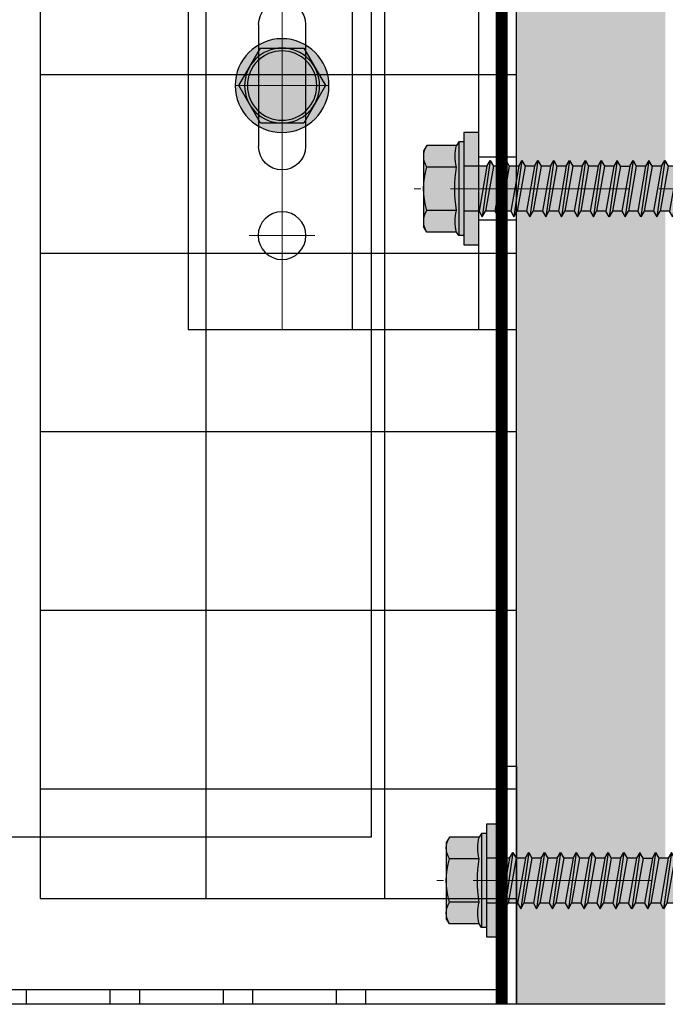
# Model space of a CAD drawing. Units: inches. Extents: x -198 to 367, y -239 to 306.
# Drawn here: x 312 to 315, y 223 to 227 of the extents above; entities that cross this region are included whole.
import ezdxf

# ---------------------------------------------------------------- set-up
doc = ezdxf.new("R2010")
doc.units = ezdxf.units.IN
doc.header["$MEASUREMENT"] = 0
doc.linetypes.add('ACAD_ISO02W100', pattern=[15, 12, -3])
doc.linetypes.add('MITTE2', pattern=[28.575000000000003, 19.05, -3.175, 3.175, -3.175])
for name, color, linetype, lineweight in [('!74_Alu_Bracket', 155, 'Continuous', 30), ('!74_Alu_Profiles_Layer_1', 250, 'Continuous', 30), ('!74_Fasteners', 252, 'Continuous', 25)]:
    doc.layers.add(name, color=color, linetype=linetype, lineweight=lineweight)
doc.layers.add('!74_Alu_Centerlines', color=1, linetype='MITTE2', lineweight=13, transparency=0.25)
doc.layers.add('!74_Arch_Lines', color=7, linetype='Continuous', lineweight=25, transparency=0.25)
doc.layers.add('!74_Alu_Hidden', color=3, linetype='ACAD_ISO02W100', lineweight=5, plot=False)
doc.styles.add('Allface-dwg', font='isocpeur.ttf', dxfattribs={"width": 0.9})
doc.styles.get("Standard").update_dxf_attribs({"font": 'arial.ttf'})

# ---------------------------------------------------------------- blocks, each defined once
blk = doc.blocks.new('SLS60x46_fv')
at = {"transparency": 33554585}
h = blk.add_hatch(color=251, dxfattribs=at)
h.dxf.hatch_style = 1
h.paths.add_polyline_path([(3.464101615137793, 5.897490749151444), (0.101679732088769, 5.898612696690435, -0.06792970487656921), (2.309401076758547, 5.569526129332303, -0.1392587895413998)])
h.paths.add_polyline_path([(4.046410161513677, 5.899996799997353), (5.684341886080801e-14, 5.89923910752961, -0.003080283960437474), (0.1016797320880301, 5.898612696690435), (3.464101615142681, 5.897490749151444, -0.1240611503628329), (4.505142623592519, 5.635147489530112)])
h.paths.add_polyline_path([(5.684341886080801e-14, 5.89923910752961), (-3.463690277793887, 5.897490710639914, -0.1392110693813599), (-2.309401076758434, 5.569526129332331, -0.07102485027417446)], flags=17)
h.paths.add_polyline_path([(-2.309401076758434, 5.569526129332331, -0.07102485027417449), (5.684341886080801e-14, 5.89923910752961), (-4.046410161513791, 5.899996799997353), (-4.505142623593144, 5.6351474895298, -0.267949192431058)])
h.paths.add_polyline_path([(-2.30940107675849, 5.56952612933236, 0.2679491924310464), (-4.505142623593088, 5.6351474895298), (-4.618802153516981, 5.569526129332274), (-4.618802153516981, 2.399996799997353, -0.1163865846235421), (-2.30940107675849, 2.399996799997297)])
h.paths.add_polyline_path([(0, 5.89923910752961, 0.07102485027417553), (-2.30940107675849, 5.569526129332303), (-2.30940107675849, 2.399996799997325, -0.03782503004387193), (0, 2.574953446450593)])
h.paths.add_polyline_path([(2.30940107675849, 5.569526129332331, 0.06792970487656742), (0.101679732088769, 5.898612696690435, 0.003080283960461383), (0, 5.899239107529638), (0, 2.574953446450593, -0.0378250300438719), (2.30940107675849, 2.399996799997353)])
h.paths.add_polyline_path([(4.618802153516981, 5.569526129332274), (4.505142623592121, 5.63514748953034, 0.1240611503627843), (3.464101615142681, 5.897490749151444, 0.1392587895419775), (2.30940107675849, 5.569526129332274), (2.30940107675849, 2.399996799997268, -0.1163865846235392), (4.618802153516981, 2.399996799997382)])
h.paths.add_polyline_path([(4.618802153516924, 2.39999679999741, 0.1163865846235245), (2.309401076758718, 2.399996799997325, 0.03782503004387543), (0, 2.574953446450593), (0, 2.157569165470647), (5, 2.157569165470647)])
h.paths.add_polyline_path([(0, 2.574953446450593, 0.03782503004387325), (-2.309401076758547, 2.399996799997325, 0.1163865846235361), (-4.618802153516924, 2.399996799997353), (-5, 2.157569165470647), (0, 2.157569165470647)])
h.paths.add_polyline_path([(0, 2.157569165470647), (-5, 2.157569165470647), (-5, 1.599996799997371), (0, 1.599996799997371)])
h.paths.add_polyline_path([(5, 2.157569165470647), (0, 2.157569165470647), (0, 1.599996799997371), (5, 1.599996799997371)])
h.paths.add_polyline_path([(5.999988000000485, 1.599996799997371), (2.406884570164948, 1.599996799997371), (2.406884570164948, 0), (5.999988000000485, 0)])
h.paths.add_polyline_path([(2.406884570164948, 1.599996799997371), (0, 1.599996799997371), (0, 0), (2.406884570164948, 0)])
h.paths.add_polyline_path([(0, 1.599996799997371), (-2.393115429835177, 1.599996799997371), (-2.39311542983512, 0), (0, 0)])
h.paths.add_polyline_path([(-2.393115429835177, 1.599996799997371), (-5, 1.599996799997371), (-5.999988000000485, 1.599996799997371), (-5.999988000000485, 0), (-2.39311542983512, 0)])
h.paths.add_polyline_path([(0, 0), (-2.39311542983512, 0), (-2.39311542983512, -0.8503001753047954), (0, -0.4283090883281488)])
h.paths.add_polyline_path([(0, -0.4283090883281488), (-2.39311542983512, -0.8503001753047954), (-2.9931154298352, -1.196710336818597), (0, -0.7744764510858886)])
h.paths.add_polyline_path([(0, -1.121129411355696), (0, -0.7744764510858886), (-2.993115429835143, -1.196710336818597), (-2.39311542983512, -1.543120498332343)])
h.paths.add_polyline_path([(0, -1.121129411355696), (-2.39311542983512, -1.543120498332343), (-2.39311542983512, -2.543120498332343), (0, -2.121129411355696)])
h.paths.add_polyline_path([(0, -2.467296774113436), (0, -2.121129411355696), (-2.39311542983512, -2.543120498332343), (-2.9931154298352, -2.889530659846145)])
h.paths.add_polyline_path([(2.406884570164948, -0.003890013790993407), (2.406884570164948, 0), (0, 0), (0, -0.4283090883281488)])
h.paths.add_polyline_path([(3.006884570164857, -0.3503001753047954), (2.406884570164834, -0.003890013791021829), (0, -0.4283090883281488), (0, -0.7744764510858886)])
h.paths.add_polyline_path([(2.406884570164834, -0.6967103368185406), (3.006884570164857, -0.3503001753047954), (0, -0.7744764510858886), (0, -1.121129411355696)])
h.paths.add_polyline_path([(2.406884570164948, -0.6967103368185121), (0, -1.121129411355696), (0, -2.121129411355696), (2.406884570164948, -1.696710336818541)])
h.paths.add_polyline_path([(3.006884570164857, -2.043120498332343), (2.406884570164891, -1.696710336818569), (0, -2.121129411355696), (0, -2.467296774113436)])
h.paths.add_polyline_path([(2.406884570164834, -2.389530659846088), (3.006884570164857, -2.043120498332343), (0, -2.467296774113436), (0, -2.813949734383243)])
h.paths.add_polyline_path([(0, -2.813949734383243), (0, -2.467296774113436), (-2.993115429835086, -2.889530659846116), (-2.39311542983512, -3.23594082135989)])
h.paths.add_polyline_path([(0, -2.813949734383243), (-2.393115429835177, -3.23594082135989), (-2.39311542983512, -4.235940821359861), (0, -3.813949734383243)])
h.paths.add_polyline_path([(2.406884570164834, -3.389530659846088), (2.406884570164834, -2.389530659846088), (0, -2.813949734383243), (0, -3.813949734383243)])
h.paths.add_polyline_path([(3.006884570164743, -3.73594082135989), (2.406884570164721, -3.389530659846116), (0, -3.813949734383243), (0, -4.160117097140983)])
h.paths.add_polyline_path([(2.406884570164721, -4.082350982873635), (3.006884570164743, -3.73594082135989), (0, -4.160117097140983), (0, -4.506770057410762)])
h.paths.add_polyline_path([(0, -4.506770057410762), (0, -4.160117097140983), (-2.9931154298352, -4.582350982873692), (-2.393115429835234, -4.928761144387437)])
h.paths.add_polyline_path([(0, -4.160117097140983), (0, -3.813949734383243), (-2.393115429835234, -4.23594082135989), (-2.993115429835314, -4.58235098287372)])
h.paths.add_polyline_path([(0, -4.506770057410762), (-2.393115429835234, -4.928761144387437), (-2.393115429835234, -5.928761144387437), (0, -5.50677005741079)])
h.paths.add_polyline_path([(2.406884570164834, -4.082350982873606), (0, -4.506770057410762), (0, -5.50677005741079), (2.406884570164834, -5.082350982873635)])
h.paths.add_polyline_path([(3.006884570164743, -5.428761144387437), (2.406884570164721, -5.082350982873663), (0, -5.50677005741079), (0, -5.85293742016853)])
h.paths.add_polyline_path([(2.406884570164721, -5.775171305901182), (3.006884570164743, -5.428761144387437), (0, -5.85293742016853), (0, -6.199590380438309)])
h.paths.add_polyline_path([(0, -5.85293742016853), (-2.9931154298352, -6.275171305901239), (-2.393115429835234, -6.621581467414984), (0, -6.199590380438309)])
h.paths.add_polyline_path([(0, -5.50677005741079), (-2.393115429835234, -5.928761144387437), (-2.993115429835314, -6.275171305901267), (0, -5.85293742016853)])
h.paths.add_polyline_path([(0, -6.199590380438309), (-2.393115429835234, -6.621581467414984), (-2.393115429835234, -7.621581467414984), (0, -7.199590380438337)])
h.paths.add_polyline_path([(2.406884570164834, -5.775171305901154), (0, -6.199590380438309), (0, -7.199590380438337), (2.406884570164834, -6.775171305901182)])
h.paths.add_polyline_path([(3.006884570164743, -7.121581467414984), (2.406884570164721, -6.77517130590121), (0, -7.199590380438337), (0, -7.545757743196077)])
h.paths.add_polyline_path([(2.406884570164721, -7.467991628928729), (3.006884570164743, -7.121581467414984), (0, -7.545757743196077), (0, -7.892410703465856)])
h.paths.add_polyline_path([(0, -7.892410703465856), (0, -7.545757743196077), (-2.9931154298352, -7.967991628928786), (-2.393115429835234, -8.314401790442531)])
h.paths.add_polyline_path([(0, -7.199590380438337), (-2.393115429835234, -7.621581467414984), (-2.993115429835314, -7.967991628928814), (0, -7.545757743196077)])
h.paths.add_polyline_path([(0, -7.892410703465856), (-2.393115429835291, -8.314401790442531), (-2.393115429835234, -9.314401790442503), (0, -8.892410703465856)])
h.paths.add_polyline_path([(2.406884570164721, -7.467991628928729), (0, -7.892410703465856), (0, -8.892410703465856), (2.406884570164721, -8.46799162892873)])
h.paths.add_polyline_path([(3.00688457016463, -8.814401790442531), (2.406884570164664, -8.467991628928758), (0, -8.892410703465856), (0, -9.238578066223596)])
h.paths.add_polyline_path([(2.406884570164607, -9.160811951956276), (3.00688457016463, -8.814401790442531), (0, -9.238578066223596), (0, -9.585231026493375)])
h.paths.add_polyline_path([(0, -9.238578066223596), (-2.993115429835314, -9.660811951956333), (-2.393115429835348, -10.00722211347008), (0, -9.585231026493375)])
h.paths.add_polyline_path([(0, -9.238578066223596), (0, -8.892410703465856), (-2.393115429835348, -9.314401790442503), (-2.993115429835427, -9.660811951956362)])
h.paths.add_polyline_path([(0, -9.585231026493375), (-2.393115429835348, -10.00722211347008), (-2.393115429835348, -11.00722211347008), (0, -10.5852310264934)])
h.paths.add_polyline_path([(2.406884570164721, -9.160811951956248), (0, -9.585231026493375), (0, -10.5852310264934), (2.406884570164721, -10.16081195195628)])
h.paths.add_polyline_path([(3.00688457016463, -10.50722211347008), (2.406884570164607, -10.1608119519563), (0, -10.5852310264934), (0, -10.93139838925114)])
h.paths.add_polyline_path([(3.00688457016463, -10.50722211347008), (0, -10.93139838925114), (0, -11.27805134952092), (2.406884570164607, -10.85363227498382)])
h.paths.add_polyline_path([(0, -10.93139838925114), (-2.993115429835314, -11.35363227498388), (-2.393115429835348, -11.70004243649763), (0, -11.27805134952092)])
h.paths.add_polyline_path([(0, -10.93139838925114), (0, -10.5852310264934), (-2.393115429835348, -11.00722211347008), (-2.993115429835427, -11.35363227498391)])
h.paths.add_polyline_path([(0, -11.27805134952092), (-2.393115429835404, -11.70004243649763), (-2.393115429835348, -12.7000424364976), (0, -12.27805134952092)])
h.paths.add_polyline_path([(2.406884570164607, -10.85363227498382), (0, -11.27805134952092), (0, -12.27805134952092), (2.406884570164607, -11.85363227498385)])
h.paths.add_polyline_path([(3.00688457016463, -12.20004243649763), (2.406884570164664, -11.85363227498385), (0, -12.27805134952092), (0, -12.62421871227869)])
h.paths.add_polyline_path([(2.406884570164607, -12.54645259801137), (3.00688457016463, -12.20004243649763), (0, -12.62421871227869), (0, -12.97087167254847)])
h.paths.add_polyline_path([(0, -12.62421871227869), (-2.993115429835314, -13.04645259801143), (-2.393115429835461, -13.39286275952517), (0, -12.97087167254847)])
h.paths.add_polyline_path([(0, -12.62421871227869), (0, -12.27805134952092), (-2.393115429835461, -12.7000424364976), (-2.993115429835427, -13.04645259801146)])
h.paths.add_polyline_path([(0, -12.97087167254847), (-2.393115429835461, -13.39286275952517), (-2.393115429835461, -14.39286275952517), (0, -13.9708716725485)])
h.paths.add_polyline_path([(2.406884570164607, -13.5464525980114), (2.406884570164607, -12.54645259801137), (0, -12.97087167254847), (0, -13.97087167254847)])
h.paths.add_polyline_path([(3.00688457016463, -13.89286275952517), (2.406884570164607, -13.5464525980114), (0, -13.97087167254847), (0, -14.31703903530624)])
h.paths.add_polyline_path([(2.406884570164607, -14.23927292103892), (3.00688457016463, -13.89286275952517), (0, -14.31703903530624), (0, -14.66369199557602)])
h.paths.add_polyline_path([(0, -14.31703903530624), (0, -13.9708716725485), (-2.393115429835461, -14.39286275952517), (-2.993115429835427, -14.73927292103897)])
h.paths.add_polyline_path([(0, -14.31703903530624), (-2.99311542983537, -14.73927292103897), (-2.393115429835461, -15.08568308255272), (0, -14.66369199557602)])
h.paths.add_polyline_path([(0, -14.66369199557602), (-2.393115429835461, -15.08568308255272), (-2.393115429835461, -16.08568308255269), (0, -15.66369199557602)])
h.paths.add_polyline_path([(2.406884570164607, -14.23927292103892), (0, -14.66369199557602), (0, -15.66369199557602), (2.406884570164607, -15.23927292103892)])
h.paths.add_polyline_path([(3.00688457016463, -15.58568308255269), (2.406884570164664, -15.23927292103892), (0, -15.66369199557602), (0, -16.00985935833376)])
h.paths.add_polyline_path([(3.00688457016463, -15.58568308255269), (0, -16.00985935833376), (0, -16.35651231860354), (2.406884570164607, -15.93209324406644)])
h.paths.add_polyline_path([(0, -16.00985935833376), (-2.99311542983537, -16.43209324406649), (-2.393115429835461, -16.77850340558024), (0, -16.35651231860354)])
h.paths.add_polyline_path([(0, -16.00985935833376), (0, -15.66369199557602), (-2.393115429835461, -16.08568308255269), (-2.993115429835484, -16.43209324406652)])
h.paths.add_polyline_path([(0, -16.35651231860354), (-2.393115429835461, -16.77850340558024), (-2.393115429835461, -17.77850340558024), (0, -17.35651231860356)])
h.paths.add_polyline_path([(2.406884570164607, -15.93209324406644), (0, -16.35651231860354), (0, -17.35651231860354), (2.406884570164607, -16.93209324406646)])
h.paths.add_polyline_path([(3.00688457016463, -17.27850340558024), (2.406884570164607, -16.93209324406646), (0, -17.35651231860354), (0, -17.7026796813613)])
h.paths.add_polyline_path([(2.406884570164607, -17.62491356709398), (3.00688457016463, -17.27850340558024), (0, -17.7026796813613), (0, -18.04933264163108)])
h.paths.add_polyline_path([(0, -18.04933264163108), (0, -17.7026796813613), (-2.99311542983537, -18.12491356709404), (-2.393115429835461, -18.47132372860779)])
h.paths.add_polyline_path([(0, -17.7026796813613), (0, -17.35651231860356), (-2.393115429835461, -17.77850340558024), (-2.993115429835484, -18.12491356709407)])
h.paths.add_polyline_path([(0, -18.04933264163108), (-2.393115429835461, -18.47132372860779), (-2.393115429835461, -19.47132372860779), (0, -19.04933264163108)])
h.paths.add_polyline_path([(2.406884570164607, -17.62491356709398), (0, -18.04933264163108), (0, -19.04933264163108), (2.406884570164607, -18.62491356709398)])
h.paths.add_polyline_path([(3.00688457016463, -18.97132372860773), (2.406884570164607, -18.62491356709398), (0, -19.04933264163108), (0, -19.39550000438879)])
h.paths.add_polyline_path([(2.40688457016455, -19.31773389012156), (3.00688457016463, -18.97132372860773), (0, -19.39550000438879), (0, -19.7421529646586)])
h.paths.add_polyline_path([(0, -19.39550000438879), (-2.993115429835427, -19.81773389012153), (-2.393115429835404, -20.1641440516353), (0, -19.7421529646586)])
h.paths.add_polyline_path([(0, -19.39550000438879), (0, -19.04933264163108), (-2.393115429835461, -19.47132372860779), (-2.993115429835427, -19.81773389012153)])
h.paths.add_polyline_path([(0, -19.7421529646586), (-2.393115429835461, -20.1641440516353), (-2.393115429835461, -21.16414405163533), (0, -20.74215296465863)])
h.paths.add_polyline_path([(2.406884570164607, -19.31773389012153), (0, -19.7421529646586), (0, -20.74215296465863), (2.406884570164607, -20.31773389012153)])
h.paths.add_polyline_path([(3.00688457016463, -20.66414405163528), (2.406884570164607, -20.31773389012153), (0, -20.74215296465863), (0, -21.08832032741634)])
h.paths.add_polyline_path([(2.406884570164607, -21.01055421314908), (3.00688457016463, -20.66414405163528), (0, -21.08832032741634), (0, -21.43497328768618)])
h.paths.add_polyline_path([(0, -21.08832032741634), (-2.993115429835427, -21.51055421314908), (-2.393115429835461, -21.85696437466285), (0, -21.43497328768615)])
h.paths.add_polyline_path([(0, -20.74215296465863), (-2.393115429835461, -21.16414405163533), (-2.993115429835427, -21.51055421314908), (0, -21.08832032741634)])
h.paths.add_polyline_path([(0, -21.43497328768615), (-2.393115429835461, -21.85696437466285), (-2.393115429835461, -22.85696437466282), (0, -22.43497328768615)])
h.paths.add_polyline_path([(2.406884570164607, -21.01055421314908), (0, -21.43497328768618), (0, -22.43497328768615), (2.406884570164607, -22.01055421314905)])
h.paths.add_polyline_path([(3.00688457016463, -22.35696437466282), (2.406884570164664, -22.01055421314905), (0, -22.43497328768615), (0, -22.78114065044389)])
h.paths.add_polyline_path([(2.406884570164607, -22.70337453617657), (3.00688457016463, -22.35696437466282), (0, -22.78114065044389), (0, -23.12779361071367)])
h.paths.add_polyline_path([(0, -23.12779361071367), (0, -22.78114065044389), (-2.99311542983537, -23.20337453617663), (-2.393115429835461, -23.54978469769037)])
h.paths.add_polyline_path([(0, -22.43497328768615), (-2.393115429835461, -22.85696437466282), (-2.993115429835484, -23.20337453617663), (0, -22.78114065044389)])
h.paths.add_polyline_path([(0, -23.12779361071367), (-2.393115429835461, -23.54978469769037), (-2.393115429835461, -24.54978469769037), (0, -24.1277936107137)])
h.paths.add_polyline_path([(2.406884570164607, -22.70337453617657), (0, -23.12779361071367), (0, -24.12779361071367), (2.406884570164607, -23.7033745361766)])
h.paths.add_polyline_path([(3.00688457016463, -24.04978469769037), (2.406884570164607, -23.7033745361766), (0, -24.12779361071367), (0, -24.47396097347143)])
h.paths.add_polyline_path([(2.406884570164607, -24.39619485920412), (3.00688457016463, -24.04978469769037), (0, -24.47396097347143), (0, -24.82061393374121)])
h.paths.add_polyline_path([(0, -24.82061393374121), (0, -24.47396097347143), (-2.99311542983537, -24.89619485920417), (-2.393115429835461, -25.24260502071792)])
h.paths.add_polyline_path([(0, -24.1277936107137), (-2.393115429835461, -24.54978469769037), (-2.993115429835541, -24.8961948592042), (0, -24.47396097347143)])
h.paths.add_polyline_path([(0, -24.82061393374121), (-2.393115429835461, -25.24260502071792), (-2.393115429835461, -26.24260502071789), (0, -25.8206139337412)])
h.paths.add_polyline_path([(2.406884570164607, -24.39619485920412), (0, -24.82061393374121), (0, -25.82061393374121), (2.406884570164607, -25.39619485920412)])
h.paths.add_polyline_path([(3.00688457016463, -25.74260502071789), (2.406884570164664, -25.39619485920412), (0, -25.82061393374121), (0, -26.16678129649895)])
h.paths.add_polyline_path([(2.406884570164607, -26.08901518223163), (3.00688457016463, -25.74260502071789), (0, -26.16678129649895), (0, -26.51343425676873)])
h.paths.add_polyline_path([(0, -26.16678129649895), (-2.993115429835427, -26.58901518223169), (-2.393115429835461, -26.93542534374544), (0, -26.51343425676873)])
h.paths.add_polyline_path([(0, -26.16678129649895), (0, -25.8206139337412), (-2.393115429835461, -26.24260502071789), (-2.993115429835598, -26.58901518223172)])
h.paths.add_polyline_path([(0, -26.51343425676873), (-2.393115429835461, -26.93542534374544), (-2.393115429835461, -27.93542534374544), (0, -27.51343425676875)])
h.paths.add_polyline_path([(2.406884570164607, -26.08901518223163), (0, -26.51343425676873), (0, -27.51343425676873), (2.406884570164607, -27.08901518223166)])
h.paths.add_polyline_path([(3.00688457016463, -27.43542534374544), (2.406884570164607, -27.08901518223166), (0, -27.51343425676873), (0, -27.8596016195265)])
h.paths.add_polyline_path([(3.00688457016463, -27.43542534374544), (0, -27.8596016195265), (0, -28.20625457979628), (2.406884570164607, -27.78183550525918)])
h.paths.add_polyline_path([(0, -27.8596016195265), (-2.993115429835427, -28.28183550525924), (-2.393115429835461, -28.62824566677298), (0, -28.20625457979628)])
h.paths.add_polyline_path([(0, -27.51343425676876), (-2.393115429835461, -27.93542534374544), (-2.993115429835598, -28.28183550525927), (0, -27.8596016195265)])
h.paths.add_polyline_path([(0, -28.20625457979628), (-2.393115429835461, -28.62824566677298), (-2.393115429835461, -29.62824566677298), (0, -29.20625457979628)])
h.paths.add_polyline_path([(2.406884570164607, -27.78183550525918), (0, -28.20625457979628), (0, -29.20625457979628), (2.406884570164607, -28.78183550525918)])
h.paths.add_polyline_path([(3.00688457016463, -29.12824566677293), (2.406884570164607, -28.78183550525918), (0, -29.20625457979628), (0, -29.55242194255399)])
h.paths.add_polyline_path([(2.40688457016455, -29.47465582828676), (3.00688457016463, -29.12824566677293), (0, -29.55242194255399), (0, -29.89907490282383)])
h.paths.add_polyline_path([(0, -29.55242194255399), (-2.993115429835484, -29.97465582828674), (-2.393115429835404, -30.3210659898005), (0, -29.89907490282381)])
h.paths.add_polyline_path([(0, -29.20625457979628), (-2.393115429835461, -29.62824566677298), (-2.993115429835541, -29.97465582828676), (0, -29.55242194255399)])
h.paths.add_polyline_path([(0, -29.89907490282381), (-2.393115429835461, -30.32106598980052), (-2.393115429835461, -31.32106598980052), (0, -30.89907490282383)])
h.paths.add_polyline_path([(2.406884570164607, -29.47465582828676), (0, -29.89907490282383), (0, -30.89907490282381), (2.406884570164607, -30.47465582828673)])
h.paths.add_polyline_path([(3.006884570164459, -30.82106598980053), (2.406884570164493, -30.47465582828674), (0, -30.89907490282381), (0, -31.24524226558157)])
h.paths.add_polyline_path([(2.406884570164436, -31.16747615131428), (3.006884570164459, -30.82106598980053), (0, -31.24524226558157), (0, -31.59189522585135)])
h.paths.add_polyline_path([(0, -31.59189522585135), (0, -31.24524226558157), (-2.993115429835541, -31.66747615131433), (-2.393115429835575, -32.01388631282808)])
h.paths.add_polyline_path([(0, -30.89907490282383), (-2.393115429835575, -31.32106598980053), (-2.993115429835711, -31.66747615131436), (0, -31.24524226558157)])
h.paths.add_polyline_path([(0, -31.59189522585135), (-2.393115429835461, -32.01388631282805), (-2.393115429835461, -33.01388631282805), (0, -32.59189522585136)])
h.paths.add_polyline_path([(2.406884570164436, -31.16747615131428), (0, -31.59189522585135), (0, -32.59189522585136), (2.406884570164436, -32.1674761513143)])
h.paths.add_polyline_path([(2.406884570164436, -32.1674761513143), (0, -32.59189522585136), (0, -32.93806258860911), (3.006884570164459, -32.51388631282808)])
h.paths.add_polyline_path([(3.006884570164459, -32.51388631282808), (0, -32.93806258860911), (0, -33.28471554887889), (2.406884570164436, -32.86029647434182)])
h.paths.add_polyline_path([(0, -32.93806258860911), (-2.993115429835541, -33.36029647434188), (-2.393115429835575, -33.70670663585562), (0, -33.28471554887889)])
h.paths.add_polyline_path([(0, -32.93806258860911), (0, -32.59189522585136), (-2.393115429835575, -33.01388631282808), (-2.993115429835655, -33.36029647434188)])
h.paths.add_polyline_path([(0, -33.28471554887889), (-2.393115429835461, -33.7067066358556), (-2.393115429835461, -34.7067066358556), (0, -34.28471554887889)])
h.paths.add_polyline_path([(2.406884570164436, -32.86029647434182), (0, -33.28471554887889), (0, -34.28471554887889), (2.406884570164436, -33.86029647434182)])
h.paths.add_polyline_path([(3.006884570164459, -34.20670663585557), (2.406884570164436, -33.86029647434182), (0, -34.28471554887889), (0, -34.6308829116366)])
h.paths.add_polyline_path([(2.40688457016438, -34.55311679736937), (3.006884570164459, -34.20670663585557), (0, -34.6308829116366), (0, -34.97753587190644)])
h.paths.add_polyline_path([(0, -34.97753587190644), (0, -34.6308829116366), (-2.993115429835598, -35.05311679736937), (-2.393115429835518, -35.39952695888314)])
h.paths.add_polyline_path([(0, -34.6308829116366), (0, -34.28471554887889), (-2.393115429835575, -34.70670663585562), (-2.993115429835598, -35.05311679736937)])
h.paths.add_polyline_path([(0, -34.97753587190644), (-2.393115429835404, -35.39952695888313), (-2.393115429835461, -36.46719856264718), (0, -35.97235078507032)])
h.paths.add_polyline_path([(2.406884570164436, -34.55311679736937), (0, -34.97753587190644), (0, -35.97235078507032), (2.406884570164607, -35.47465582828679)])
h.paths.add_polyline_path([(3.00688457016463, -35.82106598980057), (2.406884570164607, -35.47465582828679), (0, -35.97235078507032), (0, -36.23264492636375)])
h.paths.add_polyline_path([(3.00688457016463, -35.82106598980057), (0, -36.23264492636375), (0, -36.44003463034055), (2.406884570164607, -36.1674761513143)])
h.paths.add_polyline_path([(2.406884570164607, -36.1674761513143), (0, -36.44003463034056), (0, -37.01388631282811), (2.406884570164607, -37.01388631282811)])
h.paths.add_polyline_path([(0, -36.44003463034056), (-2.393115429835461, -36.7110338754957), (-2.393115429835404, -37.01388631282811), (0, -37.01388631282811)])
h.paths.add_polyline_path([(0, -36.23264492636375), (-2.604283005101934, -36.58911621907143), (-2.393115429835404, -36.7110338754957), (0, -36.44003463034056)])
h.paths.add_polyline_path([(0, -35.9723507850703), (-2.393115429835461, -36.4671985626472), (-2.604283005101934, -36.58911621907143), (0, -36.23264492636375)])
h.paths.add_polyline_path([(0, -37.01388631282811), (-2.393115429835461, -37.01388631282811), (-2.393115429835461, -42.90187018222693), (0, -44.40000320000266)])
h.paths.add_polyline_path([(2.406884570164607, -37.01388631282811), (0, -37.01388631282811), (0, -44.40000320000266)])
h.paths.add_polyline_path([(2.406884570164607, -37.01388631282811), (0.1015642897621092, -44.08832821357223), (2.406884570164607, -42.66834615639063)], flags=17)
h.paths.add_polyline_path([(2.406884570164607, -42.90187018222687), (2.406884570164607, -42.66834615639064), (0.1015642897621092, -44.08832821357223), (0, -44.40000320000266)], flags=17)
h = blk.add_hatch(color=251, dxfattribs=at)
h.dxf.hatch_style = 1
h.paths.add_polyline_path([(5.684341886080801e-14, 5.89923910752961), (-3.463690277793887, 5.897490710639914, -0.1392110693813596), (-2.309401076758434, 5.569526129332331, -0.07102485027417449)])
at = {"layer": '!74_Alu_Centerlines'}
blk.add_line((0, -44.60000320000265), (0, 6.89923910752961), dxfattribs=at)
for p, q in [((-4.618802153516981, 5.569526129332274), (-4.046410161513791, 5.899996799997353)), ((-4.618802153516981, 2.399996799997325), (-4.618802153516981, 5.569526129332274)), ((-4.046410161513791, 5.899996799997353), (4.046410161513677, 5.899996799997353)), ((-2.30940107675849, 2.399996799997325), (-2.30940107675849, 5.569526129332274)), ((2.30940107675849, 2.399996799997325), (2.30940107675849, 5.569526129332274)), ((2.30940107675849, 2.399996799997353), (2.30940107675849, 5.369526129332286)), ((4.618802153516981, 5.569526129332274), (4.046410161513677, 5.899996799997353)), ((4.618802153516981, 2.399996799997325), (4.618802153516981, 5.569526129332274)), ((4.618802153516981, 2.399996799997353), (4.618802153517038, 5.369526129332286)), ((-5, 2.157569165470647), (-4.618802153516981, 2.399996799997325)), ((-5, 2.157569165470647), (5, 2.157569165470647)), ((-5, 1.599996799997371), (-5, 2.157569165470647)), ((5, 2.157569165470647), (4.618802153516981, 2.399996799997353)), ((5, 1.599996799997342), (5, 2.157569165470647)), ((-5, 1.599996799997371), (5, 1.599996799997342)), ((-2.39311542983512, -0.8503001753047954), (-2.393115429835177, 1.599996799997342)), ((2.406884570164948, -0.003890013790993407), (2.406884570164948, 1.599996799997342)), ((-2.993115429835143, -1.196710336818597), (3.006884570164857, -0.3503001753047954)), ((-2.39311542983512, -0.8503001753047954), (-2.993115429835143, -1.196710336818569)), ((-2.39311542983512, -0.8503001753047954), (2.406884570164834, -0.003890013791021829)), ((-2.39311542983512, -1.543120498332343), (2.406884570164834, -0.6967103368185406)), ((2.406884570164834, -0.003890013790993407), (3.006884570164857, -0.3503001753047954)), ((3.006884570164857, -0.3503001753047954), (2.406884570164834, -0.6967103368185406)), ((2.406884570164948, -1.696710336818541), (2.406884570164948, -0.6967103368185406)), ((-2.993115429835143, -1.196710336818569), (-2.39311542983512, -1.543120498332343)), ((-2.993115429835143, -2.889530659846145), (3.006884570164857, -2.043120498332343)), ((-2.39311542983512, -2.543120498332343), (-2.39311542983512, -1.543120498332343)), ((-2.39311542983512, -2.543120498332343), (2.406884570164834, -1.696710336818569)), ((2.406884570164834, -1.696710336818541), (3.006884570164857, -2.043120498332343)), ((3.006884570164857, -2.043120498332343), (2.406884570164834, -2.389530659846088)), ((-2.39311542983512, -2.543120498332343), (-2.993115429835143, -2.889530659846116)), ((-2.993115429835143, -2.889530659846116), (-2.39311542983512, -3.23594082135989)), ((-2.39311542983512, -3.23594082135989), (2.406884570164834, -2.389530659846088)), ((2.406884570164834, -3.389530659846088), (2.406884570164834, -2.389530659846088)), ((-2.993115429835257, -4.582350982873692), (3.006884570164743, -3.73594082135989)), ((-2.39311542983512, -4.23594082135989), (-2.393115429835177, -3.23594082135989)), ((-2.393115429835234, -4.23594082135989), (2.406884570164721, -3.389530659846116)), ((-2.393115429835234, -4.928761144387437), (2.406884570164721, -4.082350982873635)), ((2.406884570164721, -3.389530659846088), (3.006884570164743, -3.73594082135989)), ((3.006884570164743, -3.73594082135989), (2.406884570164721, -4.082350982873635)), ((2.406884570164834, -5.082350982873635), (2.406884570164834, -4.082350982873635)), ((-2.393115429835234, -4.23594082135989), (-2.993115429835257, -4.582350982873663)), ((-2.993115429835257, -4.582350982873663), (-2.393115429835234, -4.928761144387437)), ((-2.393115429835234, -5.928761144387437), (-2.393115429835234, -4.928761144387437)), ((-2.393115429835234, -5.928761144387437), (2.406884570164721, -5.082350982873663)), ((2.406884570164721, -5.082350982873635), (3.006884570164743, -5.428761144387437)), ((-2.993115429835257, -6.275171305901239), (3.006884570164743, -5.428761144387437)), ((-2.393115429835234, -5.928761144387437), (-2.993115429835257, -6.27517130590121)), ((-2.993115429835257, -6.27517130590121), (-2.393115429835234, -6.621581467414984)), ((-2.393115429835234, -6.621581467414984), (2.406884570164721, -5.775171305901182)), ((3.006884570164743, -5.428761144387437), (2.406884570164721, -5.775171305901182)), ((2.406884570164834, -6.775171305901182), (2.406884570164834, -5.775171305901182)), ((-2.993115429835257, -7.967991628928786), (3.006884570164743, -7.121581467414984)), ((-2.393115429835234, -7.621581467414984), (-2.393115429835234, -6.621581467414984)), ((-2.393115429835234, -7.621581467414984), (2.406884570164721, -6.77517130590121)), ((2.406884570164721, -6.775171305901182), (3.006884570164743, -7.121581467414984)), ((3.006884570164743, -7.121581467414984), (2.406884570164721, -7.467991628928729)), ((-2.393115429835234, -7.621581467414984), (-2.993115429835257, -7.967991628928758)), ((-2.993115429835257, -7.967991628928758), (-2.393115429835234, -8.314401790442531)), ((-2.393115429835234, -8.314401790442531), (2.406884570164721, -7.467991628928729)), ((-2.393115429835234, -9.314401790442531), (-2.393115429835291, -8.314401790442531)), ((2.406884570164721, -8.46799162892873), (2.406884570164721, -7.467991628928729)), ((-2.99311542983537, -9.660811951956333), (3.00688457016463, -8.814401790442531)), ((-2.393115429835348, -9.314401790442531), (-2.99311542983537, -9.660811951956305)), ((-2.393115429835348, -9.314401790442531), (2.406884570164607, -8.467991628928758)), ((-2.393115429835348, -10.00722211347008), (2.406884570164607, -9.160811951956276)), ((2.406884570164607, -8.46799162892873), (3.00688457016463, -8.814401790442531)), ((3.00688457016463, -8.814401790442531), (2.406884570164607, -9.160811951956276)), ((2.406884570164721, -10.16081195195628), (2.406884570164721, -9.160811951956276)), ((-2.99311542983537, -9.660811951956305), (-2.393115429835348, -10.00722211347008)), ((-2.393115429835348, -11.00722211347008), (-2.393115429835348, -10.00722211347008)), ((-2.393115429835348, -11.00722211347008), (2.406884570164607, -10.1608119519563)), ((2.406884570164607, -10.16081195195628), (3.00688457016463, -10.50722211347008)), ((-2.99311542983537, -11.35363227498388), (3.00688457016463, -10.50722211347008)), ((-2.393115429835348, -11.00722211347008), (-2.99311542983537, -11.35363227498385)), ((-2.99311542983537, -11.35363227498385), (-2.393115429835348, -11.70004243649763)), ((-2.393115429835348, -11.70004243649763), (2.406884570164607, -10.85363227498382)), ((3.00688457016463, -10.50722211347008), (2.406884570164607, -10.85363227498382)), ((2.406884570164607, -11.85363227498382), (2.406884570164607, -10.85363227498382)), ((-2.99311542983537, -13.04645259801143), (3.00688457016463, -12.20004243649763)), ((-2.393115429835348, -12.70004243649763), (-2.393115429835404, -11.70004243649763)), ((-2.393115429835461, -12.70004243649763), (2.406884570164607, -11.85363227498385)), ((-2.393115429835461, -13.39286275952517), (2.406884570164607, -12.54645259801137)), ((2.406884570164607, -11.85363227498382), (3.00688457016463, -12.20004243649763)), ((3.00688457016463, -12.20004243649763), (2.406884570164607, -12.54645259801137)), ((2.406884570164607, -13.54645259801137), (2.406884570164607, -12.54645259801137)), ((-2.393115429835461, -12.70004243649763), (-2.99311542983537, -13.0464525980114)), ((-2.99311542983537, -13.0464525980114), (-2.393115429835461, -13.39286275952517)), ((-2.393115429835461, -14.39286275952517), (-2.393115429835461, -13.39286275952517)), ((-2.393115429835461, -14.39286275952517), (2.406884570164607, -13.5464525980114)), ((3.00688457016463, -13.89286275952517), (2.406884570164607, -13.5464525980114)), ((-2.99311542983537, -14.73927292103897), (3.00688457016463, -13.89286275952517)), ((-2.99311542983537, -14.73927292103895), (-2.393115429835461, -14.39286275952517)), ((-2.393115429835461, -15.08568308255272), (2.406884570164607, -14.23927292103892)), ((2.406884570164607, -14.23927292103892), (3.00688457016463, -13.89286275952517)), ((2.406884570164607, -15.23927292103892), (2.406884570164607, -14.23927292103892)), ((-2.393115429835461, -15.08568308255272), (-2.99311542983537, -14.73927292103895)), ((-2.99311542983537, -16.43209324406649), (3.00688457016463, -15.58568308255269)), ((-2.393115429835461, -15.08568308255278), (-2.393115429835461, -16.08568308255278)), ((-2.393115429835461, -16.08568308255269), (2.406884570164607, -15.23927292103892)), ((2.406884570164607, -15.23927292103889), (3.00688457016463, -15.58568308255269)), ((3.00688457016463, -15.58568308255269), (2.406884570164607, -15.93209324406644)), ((-2.393115429835461, -16.08568308255269), (-2.993115429835427, -16.43209324406646)), ((-2.993115429835427, -16.43209324406646), (-2.393115429835461, -16.77850340558024)), ((-2.393115429835461, -16.77850340558024), (2.406884570164607, -15.93209324406644)), ((-2.393115429835461, -17.77850340558024), (-2.393115429835461, -16.77850340558024)), ((2.406884570164607, -16.93209324406644), (2.406884570164607, -15.93209324406644)), ((-2.99311542983537, -18.12491356709404), (3.00688457016463, -17.27850340558024)), ((-2.993115429835427, -18.12491356709401), (-2.393115429835461, -17.77850340558024)), ((-2.393115429835461, -17.77850340558024), (2.406884570164607, -16.93209324406646)), ((-2.393115429835461, -18.47132372860779), (2.406884570164607, -17.62491356709398)), ((3.00688457016463, -17.27850340558024), (2.406884570164607, -16.93209324406646)), ((2.406884570164607, -17.62491356709398), (3.00688457016463, -17.27850340558024)), ((2.406884570164607, -18.62491356709398), (2.406884570164607, -17.62491356709398)), ((-2.393115429835461, -18.47132372860779), (-2.993115429835427, -18.12491356709401)), ((-2.393115429835461, -19.47132372860779), (-2.393115429835461, -18.47132372860779)), ((-2.393115429835461, -19.47132372860779), (2.406884570164607, -18.62491356709398)), ((2.406884570164607, -18.62491356709398), (3.00688457016463, -18.97132372860773)), ((-2.99311542983537, -19.81773389012153), (3.00688457016463, -18.97132372860773)), ((-2.393115429835461, -19.47132372860779), (-2.993115429835427, -19.81773389012153)), ((-2.993115429835427, -19.81773389012153), (-2.393115429835461, -20.16414405163528)), ((-2.393115429835461, -20.1641440516353), (2.406884570164607, -19.31773389012153)), ((3.00688457016463, -18.97132372860773), (2.406884570164607, -19.3177338901215)), ((2.406884570164607, -20.31773389012153), (2.406884570164607, -19.31773389012153)), ((-2.99311542983537, -21.51055421314908), (3.00688457016463, -20.66414405163528)), ((-2.393115429835461, -21.16414405163533), (-2.393115429835461, -20.16414405163533)), ((-2.393115429835461, -21.16414405163533), (2.406884570164607, -20.31773389012153)), ((3.00688457016463, -20.66414405163528), (2.406884570164607, -20.31773389012153)), ((2.406884570164607, -21.01055421314908), (3.00688457016463, -20.66414405163528)), ((-2.993115429835427, -21.51055421314908), (-2.393115429835461, -21.16414405163533)), ((-2.393115429835461, -21.85696437466285), (-2.993115429835427, -21.51055421314908)), ((-2.393115429835461, -21.85696437466285), (2.406884570164607, -21.01055421314908)), ((-2.393115429835461, -22.85696437466285), (-2.393115429835461, -21.85696437466285)), ((-2.393115429835461, -22.85696437466282), (2.406884570164607, -22.01055421314905)), ((2.406884570164607, -22.01055421314908), (2.406884570164607, -21.01055421314908)), ((2.406884570164607, -22.01055421314902), (3.00688457016463, -22.35696437466282)), ((-2.99311542983537, -23.20337453617663), (3.00688457016463, -22.35696437466282)), ((-2.393115429835461, -22.85696437466282), (-2.993115429835427, -23.2033745361766)), ((-2.393115429835461, -23.54978469769037), (2.406884570164607, -22.70337453617657)), ((3.00688457016463, -22.35696437466282), (2.406884570164607, -22.70337453617657)), ((2.406884570164607, -23.70337453617657), (2.406884570164607, -22.70337453617657)), ((-2.993115429835427, -23.2033745361766), (-2.393115429835461, -23.54978469769037)), ((-2.99311542983537, -24.89619485920417), (3.00688457016463, -24.04978469769037)), ((-2.393115429835461, -24.54978469769037), (-2.393115429835461, -23.54978469769037)), ((-2.393115429835461, -24.54978469769037), (2.406884570164607, -23.7033745361766)), ((3.00688457016463, -24.04978469769037), (2.406884570164607, -23.7033745361766)), ((2.406884570164607, -24.39619485920412), (3.00688457016463, -24.04978469769037)), ((-2.993115429835427, -24.89619485920414), (-2.393115429835461, -24.54978469769037)), ((-2.393115429835461, -25.24260502071792), (-2.993115429835427, -24.89619485920414)), ((-2.393115429835461, -25.24260502071792), (2.406884570164607, -24.39619485920412)), ((2.406884570164607, -25.39619485920412), (2.406884570164607, -24.39619485920412)), ((-2.99311542983537, -26.58901518223169), (3.00688457016463, -25.74260502071789)), ((-2.393115429835461, -26.24260502071789), (-2.993115429835484, -26.58901518223166)), ((-2.393115429835461, -25.24260502071797), (-2.393115429835461, -26.24260502071797)), ((-2.393115429835461, -26.24260502071789), (2.406884570164607, -25.39619485920412)), ((-2.393115429835461, -26.93542534374544), (2.406884570164607, -26.08901518223163)), ((2.406884570164607, -25.39619485920409), (3.00688457016463, -25.74260502071789)), ((3.00688457016463, -25.74260502071789), (2.406884570164607, -26.08901518223163)), ((2.406884570164607, -27.08901518223163), (2.406884570164607, -26.08901518223163)), ((-2.993115429835484, -26.58901518223166), (-2.393115429835461, -26.93542534374544)), ((-2.393115429835461, -27.93542534374544), (-2.393115429835461, -26.93542534374544)), ((-2.393115429835461, -27.93542534374544), (2.406884570164607, -27.08901518223166)), ((3.00688457016463, -27.43542534374544), (2.406884570164607, -27.08901518223166)), ((-2.99311542983537, -28.28183550525924), (3.00688457016463, -27.43542534374544)), ((-2.993115429835484, -28.28183550525921), (-2.393115429835461, -27.93542534374544)), ((-2.393115429835461, -28.62824566677298), (-2.993115429835484, -28.28183550525921)), ((-2.393115429835461, -28.62824566677298), (2.406884570164607, -27.78183550525918)), ((2.406884570164607, -27.78183550525918), (3.00688457016463, -27.43542534374544)), ((2.406884570164607, -28.78183550525918), (2.406884570164607, -27.78183550525918)), ((-2.99311542983537, -29.97465582828673), (3.00688457016463, -29.12824566677293)), ((-2.393115429835461, -29.62824566677298), (-2.393115429835461, -28.62824566677298)), ((-2.393115429835461, -29.62824566677298), (2.406884570164607, -28.78183550525918)), ((2.406884570164607, -28.78183550525918), (3.00688457016463, -29.12824566677293)), ((3.00688457016463, -29.12824566677293), (2.406884570164607, -29.4746558282867)), ((-2.393115429835461, -29.62824566677298), (-2.993115429835484, -29.97465582828673)), ((-2.993115429835484, -29.97465582828673), (-2.393115429835461, -30.32106598980047)), ((-2.393115429835461, -30.3210659898005), (2.406884570164607, -29.47465582828673)), ((-2.393115429835461, -31.3210659898005), (-2.393115429835461, -30.32106598980056)), ((2.406884570164607, -30.47465582828667), (2.406884570164607, -29.47465582828667)), ((-2.993115429835541, -31.66747615131433), (3.006884570164459, -30.82106598980053)), ((-2.393115429835575, -31.32106598980053), (-2.993115429835598, -31.6674761513143)), ((-2.393115429835575, -31.32106598980053), (2.406884570164436, -30.47465582828676)), ((-2.393115429835575, -32.01388631282808), (2.406884570164436, -31.16747615131428)), ((2.406884570164436, -30.47465582828673), (3.006884570164459, -30.82106598980053)), ((3.006884570164459, -30.82106598980053), (2.406884570164436, -31.16747615131428)), ((2.406884570164436, -32.16747615131428), (2.406884570164436, -31.16747615131428)), ((-2.993115429835598, -31.6674761513143), (-2.393115429835575, -32.01388631282808)), ((-2.993115429835541, -33.36029647434188), (3.006884570164459, -32.51388631282808)), ((-2.393115429835461, -33.01388631282805), (-2.393115429835461, -32.01388631282805)), ((-2.393115429835575, -33.01388631282808), (2.406884570164436, -32.1674761513143)), ((3.006884570164459, -32.51388631282808), (2.406884570164436, -32.1674761513143)), ((2.406884570164436, -32.86029647434182), (3.006884570164459, -32.51388631282808)), ((-2.993115429835598, -33.36029647434185), (-2.393115429835575, -33.01388631282808)), ((-2.393115429835575, -33.70670663585562), (-2.993115429835598, -33.36029647434185)), ((-2.393115429835575, -33.70670663585562), (2.406884570164436, -32.86029647434182)), ((2.406884570164436, -33.86029647434182), (2.406884570164436, -32.86029647434182)), ((-2.993115429835541, -35.05311679736937), (3.006884570164459, -34.20670663585557)), ((-2.393115429835461, -34.7067066358556), (-2.393115429835461, -33.7067066358556)), ((-2.393115429835575, -34.70670663585562), (2.406884570164436, -33.86029647434182)), ((-2.393115429835575, -35.39952695888314), (2.406884570164436, -34.55311679736937)), ((2.406884570164436, -33.86029647434182), (3.006884570164459, -34.20670663585557)), ((3.006884570164459, -34.20670663585557), (2.406884570164436, -34.55311679736934)), ((2.406884570164607, -35.47465582828679), (2.406884570164436, -34.55311679736931)), ((-2.393115429835575, -34.70670663585562), (-2.993115429835598, -35.05311679736937)), ((-2.993115429835598, -35.05311679736937), (-2.393115429835575, -35.39952695888311)), ((-2.393115429835461, -36.46719856264718), (-2.393115429835404, -35.39952695888313)), ((-2.393115429835461, -36.46719856264718), (2.406884570164607, -35.47465582828679)), ((3.00688457016463, -35.82106598980056), (2.406884570164607, -35.47465582828679)), ((-2.604283005101934, -36.58911621907143), (3.00688457016463, -35.82106598980056)), ((-2.393115429835461, -36.46719856264718), (-2.604283005101934, -36.58911621907143)), ((-2.604283005101934, -36.58911621907143), (-2.393115429835461, -36.71103387549567)), ((-2.393115429835461, -36.7110338754957), (2.406884570164607, -36.1674761513143)), ((-2.393115429835404, -37.01388631282811), (-2.393115429835461, -36.7110338754957)), ((2.406884570164607, -36.1674761513143), (3.00688457016463, -35.82106598980056)), ((2.406884570164607, -42.90187018222686), (2.406884570164607, -36.16747615131428)), ((-2.393115429835461, -42.90187018222692), (-2.393115429835461, -37.01388631282811)), ((2.406884570164607, -37.01388631282811), (-2.393115429835461, -37.01388631282811)), ((0, -44.40000320000266), (2.406884570164607, -37.01388631282811)), ((0, -44.40000320000266), (-2.393115429835461, -42.90187018222692)), ((0, -44.40000320000266), (2.406884570164607, -42.90187018222686)), ((0.1129565363606275, -44.08131106029489), (2.406884570164607, -42.66834615639063))]:
    blk.add_line(p, q)
blk.add_lwpolyline([(5.999988000000485, 0), (-5.999988000000485, 0), (-5.999988000000485, 1.599996799997371), (5.999988000000485, 1.599996799997371)], close=True)
for centre, radius, start, end in [((-3.464101615137679, 3.700768849726757), 2.196721899424707, 58.28818277012769, 121.7118172298723), ((0, -2.35345996892039), 8.252699076450009, 73.74959191389047, 106.2504080861064), ((3.464101615137736, 3.700768849726757), 2.196721899424689, 58.28818277012407, 121.7118172298696), ((-3.464101615137793, -2.493432956937909), 5.027821408860154, 76.72281498299046, 103.2771850170096), ((1.13686837721616e-13, -12.75439605301142), 15.32934949946201, 81.33527240232084, 98.66472759768239), ((3.464101615137906, -2.493432956937909), 5.027821408860154, 76.72281498299046, 103.2771850170127)]:
    blk.add_arc(centre, radius, start, end)
blk = doc.blocks.new('*U191')
at = {"layer": '!74_Alu_Profiles_Layer_1'}
for p, q in [((-29.87409389399983, 2.36000000000048), (37.0885563990626, 2.359999999999785)), ((37.0885563990626, 2.359999999999785), (37.08855639906258, -2.144950883575802e-13))]:
    blk.add_line(p, q, dxfattribs=at)
at = {"layer": '!74_Alu_Hidden'}
blk.add_attdef('LP/TP', (-4.664866568076505, 0.8291554733123121), '', height=0.1499991000018, rotation=89.99999999999999, dxfattribs=at)
blk = doc.blocks.new('*U40')
at = {"layer": '!74_Alu_Centerlines'}
for p, q in [((0.5905509370078716, -1.771653543307086), (0.5905509370078716, 1.771653543307087)), ((0.7283462125984226, 1.377952755905512), (0.4527556614173207, 1.377952755905512)), ((1.614173228346459, 1.181102362204726), (1.367970761131986, 1.181102362204726)), ((0.7283462125984226, 0.7480314960629924), (0.4527556614173207, 0.7480314960629924)), ((-0.003149850393720399, -8.585162664386651e-16), (1.774803149606297, 2.220446049250313e-16)), ((1.614173228346459, 0), (1.367970761131986, 0)), ((0.7283462125984226, -0.7480314960629919), (0.4527556614173207, -0.7480314960629919)), ((1.614173228346459, -1.181102362204726), (1.367970761131986, -1.181102362204726)), ((0.7283462125984226, -1.377952755905512), (0.4527556614173198, -1.377952755905512))]:
    blk.add_line(p, q, dxfattribs=at)
for p, q in [((0.1968501496062647, -1.771653543307086), (0.1968501496062967, 1.771653543307087)), ((0.1968501496062967, 1.771653543307087), (1.574803149606296, 1.771653543307087)), ((1.417322834645667, 1.771653543307087), (1.417322834645666, -1.771653543307087)), ((1.496062992125982, 1.771653543307087), (1.496062992125982, -1.771653543307087)), ((1.574803149606296, 1.771653543307087), (1.574803149606296, -1.771653543307087)), ((0.492125740157487, 0.4921259842519687), (0.492125740157487, 1.003937007874016)), ((0.688976133858274, 0.4921259842519687), (0.688976133858274, 1.003937007874016)), ((0.492125740157487, -0.4921259842519683), (0.492125740157487, -1.003937007874016)), ((0.688976133858274, -0.4921259842519684), (0.688976133858274, -1.003937007874016)), ((1.574803149606296, -1.771653543307087), (0.1968501496062647, -1.771653543307086))]:
    blk.add_line(p, q)
at = {"color": 253}
for p, q in [((0.8858266496062965, 1.771653543307087), (0.8858266496062965, 0)), ((1.574803149606296, 1.312992125984252), (1.417322834645674, 1.312992125984252)), ((1.574803149606296, 1.049212598425196), (1.417322834645674, 1.049212598425196)), ((1.574803149606296, 0.131889763779526), (1.417322834645674, 0.131889763779526)), ((0.8858266496062965, 0), (0.8858266496062965, -1.771653543307087)), ((1.574803149606296, -0.1318897637795295), (1.417322834645674, -0.1318897637795295)), ((1.574803149606296, -1.0492125984252), (1.417322834645674, -1.0492125984252)), ((1.574803149606296, -1.312992125984255), (1.417322834645674, -1.312992125984255))]:
    blk.add_line(p, q, dxfattribs=at)
for centre in [(0.5905509370078716, 1.377952755905512), (0.5905509370078716, -1.377952755905512)]:
    blk.add_circle(centre, 0.1003937007874016)
for centre, start, end in [((0.5905509370078805, 1.003937007874016), 0, 180), ((0.5905509370078805, 0.4921259842519687), 180, 0), ((0.5905509370078805, -0.4921259842519684), 0, 180), ((0.5905509370078805, -1.003937007874016), 180, 0)]:
    blk.add_arc(centre, 0.09842519685039369, start, end)
at = {"style": 'Allface-dwg', "width": 0.9}
blk.add_attdef('TAG', (0.920573677110881, -1.680092024545997), '', height=0.157, rotation=90, dxfattribs=at)
blk = doc.blocks.new('SLS48x16_DIN7976_tv')
at = {"transparency": 33554585}
h = blk.add_hatch(color=251, dxfattribs=at)
h.dxf.hatch_style = 1
h.paths.add_polyline_path([(0, 5, 0.4142135623730951), (-5, 0), (-4.618802153517009, 0), (-2.309401076758505, 4), (-1.110223024625157e-16, 4)])
h.paths.add_polyline_path([(0, 5), (-1.110223024625157e-16, 4), (2.309401076758518, 4), (4.618802153517009, 0), (5, 0, 0.4142135623730951)])
h.paths.add_polyline_path([(5, 0), (4.618802153517009, 0), (2.309401076758489, -4), (0, -4), (0, -5, 0.4142135623730951)])
h.paths.add_polyline_path([(1.110223024625157e-16, -4.000000000000002), (-2.309401076758505, -4), (-4.618802153517009, 0), (-5, 0, 0.4142135623730951), (0, -5)])
h.paths.add_polyline_path([(-4, 0), (-4.618802153517009, 0), (-3.464101615137754, -2, -0.1316524975873959)])
h.paths.add_polyline_path([(-3.464101615137754, 2.000000000000001), (-4.61880215351701, -8.881784197001252e-16), (-4, 0, -0.1316524975873959)])
h.paths.add_polyline_path([(0, 4), (-2.309401076758505, 4), (-3.464101615137754, 2.000000000000001, -0.2679491924311226)], flags=17)
h.paths.add_polyline_path([(2.309401076758518, 4), (-1.110223024625157e-16, 4, -0.2679491924311234), (3.464101615137759, 1.999999999999992)], flags=17)
h.paths.add_polyline_path([(3.46410161513776, 1.999999999999991, -0.1316524975873952), (4, 0), (4.618802153517009, 0)])
h.paths.add_polyline_path([(4.618802153517009, 0), (4, 0, -0.1316524975873966), (3.464101615137748, -2.000000000000011)])
h.paths.add_polyline_path([(3.464101615137749, -2.000000000000011, -0.267949192431122), (0, -4), (2.30940107675849, -4)], flags=17)
h.paths.add_polyline_path([(-3.464101615137754, -2.000000000000001), (-2.309401076758504, -4), (-3.108624468950438e-15, -4, -0.2679491924311224)], flags=17)
h.paths.add_polyline_path([(-3.7, 0), (-4, 0, 0.4142135623730951), (0, -4), (0, -3.7, -0.4142135623730951)])
h.paths.add_polyline_path([(0, 0), (-3.7, 0, 0.4142135623730951), (0, -3.699999999999999)])
h.paths.add_polyline_path([(3.464101615137749, -2.000000000000012, 0.1316524975873967), (4, 0), (3.7, 0, -0.4142135623730951), (0, -3.7), (0, -4, 0.2679491924311219)])
h.paths.add_polyline_path([(3.700000000000001, 0), (0, 8.881784197001252e-16), (0, -3.699999999999999, 0.4142135623730952)])
h.paths.add_polyline_path([(3.46410161513776, 1.999999999999991, 0.2679491924311235), (0, 4), (0, 3.7, -0.4142135623730951), (3.7, 0), (4, 0, 0.1316524975873952)])
h.paths.add_polyline_path([(0, 3.7), (0, 8.881784197001252e-16), (3.700000000000001, 0, 0.414213562373095)])
h.paths.add_polyline_path([(0, 4, 0.4142135623730951), (-4, 0), (-3.7, 0, -0.4142135623730951), (0, 3.7)])
h.paths.add_polyline_path([(0, 3.699999999999999, 0.4142135623730951), (-3.7, 0), (0, 0)], flags=17)
at = {"layer": '!74_Alu_Centerlines'}
for p, q in [((0, 5), (0, -5)), ((-5, 0), (5, 0))]:
    blk.add_line(p, q, dxfattribs=at)
blk.add_lwpolyline([(-2.309401076758505, 4), (-4.618802153517009, 0), (-2.309401076758505, -4), (2.30940107675849, -4), (4.618802153517009, 0), (2.309401076758519, 4)], close=True)
for radius in [5, 4, 3.7]:
    blk.add_circle((0, 0), radius)

msp = doc.modelspace()

# ---------------------------------------------------------------- hatches: boundary and pattern name
at = {"layer": '!74_Arch_Lines', "transparency": 33554483}
h = msp.add_hatch(dxfattribs=at)
h.set_pattern_fill('ANSI37', color=256, scale=6, angle=-45.00000000000003, style=0)
h.set_pattern_definition([(360, (-837.023073868262, 1158.903844972308), (7.635487682781082e-16, 0.75), []), (90, (-837.023073868262, 1158.903844972308), (-0.75, 7.635487682781082e-16), [])])
h.paths.add_polyline_path([(312.030533294653, 223.1939040932171), (314.0305332946529, 223.1939040932171), (314.0305332946527, 246.7499191617578), (312.0305332946527, 246.7499191617578)])
at = {"layer": '!74_Arch_Lines'}
h = msp.add_hatch(dxfattribs=at)
h.set_pattern_fill('AR-SAND', color=256, scale=0.25, angle=-90.00000000000001, style=0)
h.set_pattern_definition([(307.4999999999999, (-2121.100243133184, -3467.80765613319), (0.4817059422532897, 0.01574833952740183), [0, -0.38, 0, -0.425, 0, -0.40625]), (277.4999999999999, (-2121.100243133184, -3467.80765613319), (0.7055365163074349, -0.4424441763169321), [0, -0.2049999999999999, 0, -0.3424999999999999, 0, -0.13125]), (237.5, (-2121.100243133184, -3467.500156133191), (0.001414763384240791, -0.7785354654378738), [0, -0.125, 0, -0.4499999999999999, 0, -0.5874999999999998]), (227.5, (-2121.100243133184, -3467.500156133191), (0.219418891233562, -0.7515316511430733), [0, -0.0625, 0, -0.295, 0, -0.3375])])
h.paths.add_polyline_path([(314.0305332946526, 222.7499191617578), (314.6555332946523, 222.7499191617578), (314.6555332946523, 246.2499191617578), (314.0305332946527, 246.2499191617578)])
at = {"layer": '!74_Arch_Lines', "transparency": 33554457}
msp.add_hatch(color=256, dxfattribs=at).paths.add_polyline_path([(314.0305332943806, 222.7499191617578), (314.6555332943803, 222.7499191617578), (314.6555332943803, 246.2499191617578), (314.0305332943806, 246.2499191617578)])

# ---------------------------------------------------------------- linework, layer by layer
at = {"layer": '!74_Arch_Lines'}
for p, q in [((314.0305332946422, 222.7499191617578), (314.0305332946523, 246.2499191617578)), ((311.9735609896249, 222.7499191617577), (311.9735609896249, 222.8124191617577)), ((312.3235609896244, 222.8124191617577), (312.3235609896244, 222.7499191617577)), ((312.4485609896244, 222.7499191617577), (312.4485609896244, 222.8124191617577)), ((312.7985609896238, 222.8124191617577), (312.7985609896238, 222.7499191617577)), ((312.7985609896238, 222.8124191617577), (312.7985609896238, 222.7499191617577)), ((312.9235609896238, 222.7499191617577), (312.9235609896238, 222.8124191617577)), ((313.2735609896233, 222.8124191671923), (313.2735609896233, 222.7499191671923)), ((313.3985609896233, 222.7499191671923), (313.3985609896233, 222.8124191671923)), ((314.6555332949139, 222.7499191617577), (314.0305332949139, 222.7499191617577))]:
    msp.add_line(p, q, dxfattribs=at)
at = {"layer": '!74_Arch_Lines', "transparency": 33554483}
msp.add_lwpolyline([(314.030533294653, 223.1939040932171), (314.0305332946527, 246.7499191617578), (312.0305332946527, 246.7499191617578), (312.030533294653, 223.1939040932171)], close=True, dxfattribs=at)
at = {"layer": '!74_Arch_Lines', "const_width": 0.05}
msp.add_lwpolyline([(313.9680332946527, 246.2499191617578), (313.9680332946527, 222.7499191617578)], dxfattribs=at)
at = {"layer": '!74_Arch_Lines'}
msp.add_lwpolyline([(309.1348208327879, 222.7499191671935), (309.1348208327879, 222.8124191671923), (313.9680326411853, 222.8124191671923), (313.9680326411853, 223.7499191617577), (314.0305332949148, 223.7499191617577), (314.0305332949148, 222.7499191617577)], close=True, dxfattribs=at)

# ---------------------------------------------------------------- block references
at = {"layer": '!74_Alu_Bracket'}
ref = msp.add_blockref('*U40', (312.4557302396603, 227.3555024687008), dxfattribs=dict(at, xscale=-1, rotation=180))
ref.add_attrib('TAG', 'BR Alpha V.', (313.2664039167713, 229.0355944932468), dxfattribs={"layer": '0', "height": 0.157, "rotation": 270, "style": 'Allface-dwg', "width": 0.9})
at = {"layer": '!74_Alu_Profiles_Layer_1', "rotation": 270}
msp.add_blockref('*U191', (311.0609985610229, 260.5408121443443), dxfattribs=at)
at = {"layer": '!74_Fasteners', "xscale": -0.03937, "yscale": 0.03937, "zscale": 0.03937}
msp.add_blockref('SLS48x16_DIN7976_tv', (313.0462811766679, 226.6074709726379), dxfattribs=at)
at = {"layer": '!74_Fasteners', "xscale": -0.03937, "yscale": 0.03937, "zscale": 0.03937, "rotation": 90}
for p in [(313.873053074306, 226.174400106496), (313.9680326411853, 223.2697746420248)]:
    msp.add_blockref('SLS60x46_fv', p, dxfattribs=at)

doc.saveas('drawing.dxf')
